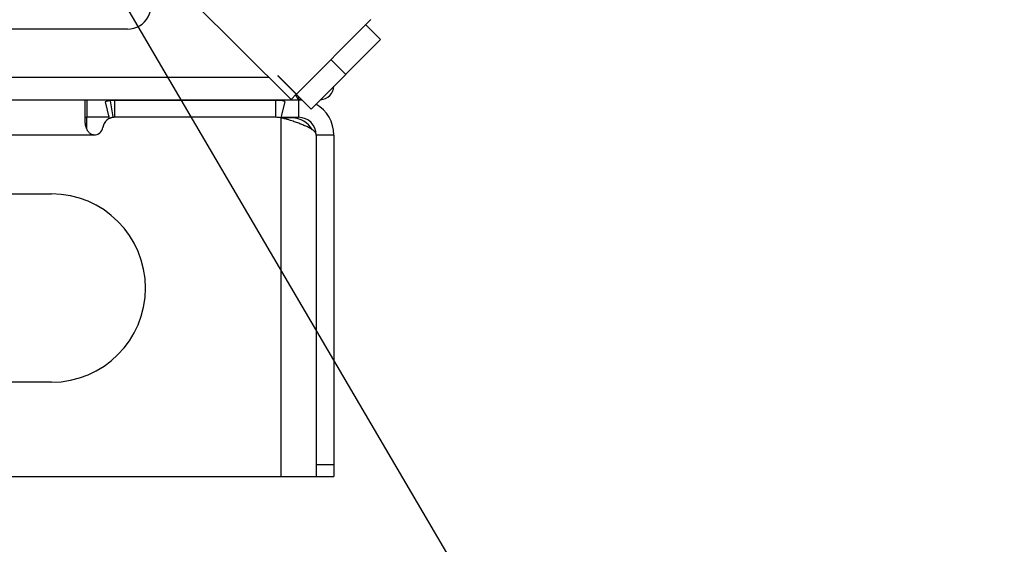
# Model space of a CAD drawing. Units: inches. Extents: x 0 to 221, y 0 to 155.
# Drawn here: x 111 to 122, y 25 to 30 of the extents above; entities that cross this region are included whole.
import ezdxf
from ezdxf import colors
from ezdxf.entities.mleader import LeaderData, LeaderLine
from ezdxf.math import Vec2, Vec3

# ---------------------------------------------------------------- set-up
doc = ezdxf.new("R2010")
doc.units = ezdxf.units.IN
doc.header["$LTSCALE"] = 1.87
doc.header["$MEASUREMENT"] = 0
doc.layers.get('0').update_dxf_attribs({"linetype": 'CONTINUOUS'})
doc.styles.get("Standard").update_dxf_attribs({"font": 'trium.ttf'})

msp = doc.modelspace()

# ---------------------------------------------------------------- linework, layer by layer
at = {"linetype": 'Continuous'}
for p, q in [((113.063, 30.609), (114.124, 29.548)), ((114.972, 30.397), (114.182, 29.607)), ((114.916, 30.341), (115.072, 30.185)), ((112.386, 30.297), (108.953, 30.297)), ((115.072, 30.185), (114.335, 29.448)), ((114.548, 29.972), (114.703, 29.817)), ((113.984, 29.805), (113.981, 29.802)), ((113.981, 29.802), (114.335, 29.448)), ((113.984, 29.805), (114.182, 29.607)), ((102.104, 29.787), (113.885, 29.787)), ((114.179, 29.604), (114.124, 29.548)), ((114.172, 29.596), (114.203, 29.547)), ((104.105, 29.547), (112.05, 29.547)), ((111.938, 29.311), (111.938, 29.547)), ((111.953, 29.547), (111.953, 29.36)), ((112.05, 29.547), (114.236, 29.547)), ((112.148, 29.525), (112.193, 29.347)), ((112.203, 29.547), (112.203, 29.536)), ((113.958, 29.54), (112.248, 29.54)), ((112.248, 29.54), (112.248, 29.36)), ((113.958, 29.54), (113.958, 29.36)), ((114.056, 29.528), (114.015, 29.353)), ((114.203, 29.581), (114.203, 29.36)), ((111.938, 29.36), (111.953, 29.36)), ((112.189, 29.36), (111.953, 29.36)), ((111.953, 29.238), (111.953, 29.36)), ((112.229, 29.364), (112.229, 29.358)), ((112.229, 29.364), (112.229, 29.358)), ((113.958, 29.36), (112.248, 29.36)), ((113.958, 29.36), (112.248, 29.36)), ((114.015, 29.353), (114.015, 25.547)), ((114.017, 29.36), (114.203, 29.36)), ((114.133, 29.353), (114.017, 29.353)), ((112.031, 29.172), (104.124, 29.172)), ((114.578, 29.172), (114.39, 29.172)), ((114.39, 29.172), (114.39, 25.547)), ((114.578, 29.172), (114.578, 25.547)), ((104.578, 28.547), (111.578, 28.547)), ((111.578, 26.547), (104.578, 26.547)), ((114.39, 25.672), (114.578, 25.672)), ((101.578, 25.547), (114.578, 25.547))]:
    msp.add_line(p, q, dxfattribs=at)
for centre, radius, start, end in [((112.386, 30.547), 0.25, 270, 32.3345), ((114.428, 29.697), 0.15, 272.6806, 357.3194), ((112.248, 29.235), 0.305, 90, 98.5329), ((113.958, 29.11), 0.43, 76.7717, 90), ((114.203, 29.172), 0.375, 84.52, 90), ((114.203, 29.172), 0.375, 0, 60.7623), ((112.248, 29.235), 0.125, 90, 171.7868), ((112.247, 29.239), 0.12, 113.9896, 116.8406), ((112.248, 29.237), 0.122, 107.8381, 113.9812), ((112.248, 29.238), 0.122, 102.6982, 107.8576), ((112.247, 29.242), 0.118, 98.4587, 102.6943), ((112.248, 29.235), 0.125, 90, 98.5329), ((113.958, 29.11), 0.25, 76.7728, 90.013), ((113.958, 29.11), 0.25, 76.7729, 90), ((114.133, 29.103), 0.25, 30.0333, 90), ((114.203, 29.172), 0.188, 0, 90), ((112.031, 29.266), 0.0938, 269.9999, 351.7868), ((111.578, 27.547), 1, 270, 90)]:
    msp.add_arc(centre, radius, start, end, dxfattribs=at)
for points, knots in [([(112.203, 29.536), (112.198, 29.536), (112.18, 29.533), (112.162, 29.529), (112.148, 29.525)], [0, 0, 0, 0, 0.251905, 1, 1, 1, 1]), ([(112.203, 29.536), (112.208, 29.508), (112.215, 29.45), (112.224, 29.392), (112.229, 29.364)], [0, 0, 0, 0, 0.499999, 1, 1, 1, 1]), ([(112.031, 29.172), (112.028, 29.172), (112.02, 29.173), (112.008, 29.176), (111.998, 29.181), (111.988, 29.188), (111.979, 29.196), (111.972, 29.205), (111.965, 29.214), (111.959, 29.224), (111.954, 29.234), (111.948, 29.249), (111.943, 29.263), (111.94, 29.278), (111.938, 29.293), (111.938, 29.304), (111.938, 29.311)], [0, 0, 0, 0, 0.063595, 0.127209, 0.190814, 0.254429, 0.318015, 0.38154, 0.444961, 0.508211, 0.571249, 0.63398, 0.758186, 0.819588, 0.880422, 1, 1, 1, 1]), ([(114.093, 29.335), (114.08, 29.339), (114.055, 29.346), (114.029, 29.351), (114.015, 29.353)], [0, 0, 0, 0, 0.492337, 1, 1, 1, 1]), ([(114.382, 29.197), (114.38, 29.2), (114.375, 29.206), (114.367, 29.215), (114.357, 29.223), (114.345, 29.232), (114.331, 29.241), (114.315, 29.249), (114.298, 29.258), (114.28, 29.266), (114.26, 29.275), (114.231, 29.287), (114.193, 29.301), (114.144, 29.318), (114.11, 29.329), (114.093, 29.335)], [0, 0, 0, 0, 0.033373, 0.070529, 0.111818, 0.157437, 0.207468, 0.26186, 0.320494, 0.383214, 0.449827, 0.520068, 0.67024, 0.831196, 1, 1, 1, 1]), ([(114.39, 29.182), (114.389, 29.183), (114.389, 29.185), (114.387, 29.189), (114.385, 29.193), (114.383, 29.196), (114.382, 29.197)], [0, 0, 0, 0, 0.195816, 0.427459, 0.695606, 1, 1, 1, 1])]:
    msp.add_open_spline(points, degree=3, knots=knots, dxfattribs=at)

# ---------------------------------------------------------------- leaders
at = {"color": 2}
ml = msp.add_multileader_mtext('Standard', dxfattribs=at)
ml.set_content("2'' SWEAT/SOLDER DOMESTIC\\PHOT WATER INLET\\P\\pxql; ", color=2)
ml.set_leader_properties()
ml.build(insert=Vec2(0, 0))
ml.multileader.update_dxf_attribs({"text_left_attachment_type": 2, "text_right_attachment_type": 2, "dogleg_length": 1.991, "arrow_head_size": 1.5, "scale": 0.75})
ctx = ml.context
ctx.base_point, ctx.scale, ctx.char_height, ctx.arrow_head_size, ctx.landing_gap_size, ctx.plane_origin = Vec3(122.079, 17.373), 0.75, 1.5, 1.5, 0.375, Vec3(107.166, 38.23)
ctx.left_attachment, ctx.right_attachment = 2, 2
notes = []
notes.append((ctx, [(1, (1, 1, 0), (120.088, 17.373), (1, 0), 1.991, [(1, [(110.611, 33.545)], 0, [])])]))
ctx.mtext.insert, ctx.mtext.flow_direction = Vec3(122.454, 20.766), 5
for ctx, leaders in notes:
    for number, flags, end, landing, length, lines in leaders:
        leader = LeaderData()
        leader.index, (leader.has_last_leader_line, leader.has_dogleg_vector, leader.attachment_direction) = number, flags
        leader.last_leader_point, leader.dogleg_vector, leader.dogleg_length = Vec3(end), Vec3(landing), length
        for number, points, colour, breaks in lines:
            line = LeaderLine()
            line.index, line.vertices, line.color, line.breaks = number, Vec3.list(points), colors.encode_raw_color(colour), breaks
            leader.lines.append(line)
        ctx.leaders.append(leader)

doc.saveas('drawing.dxf')
